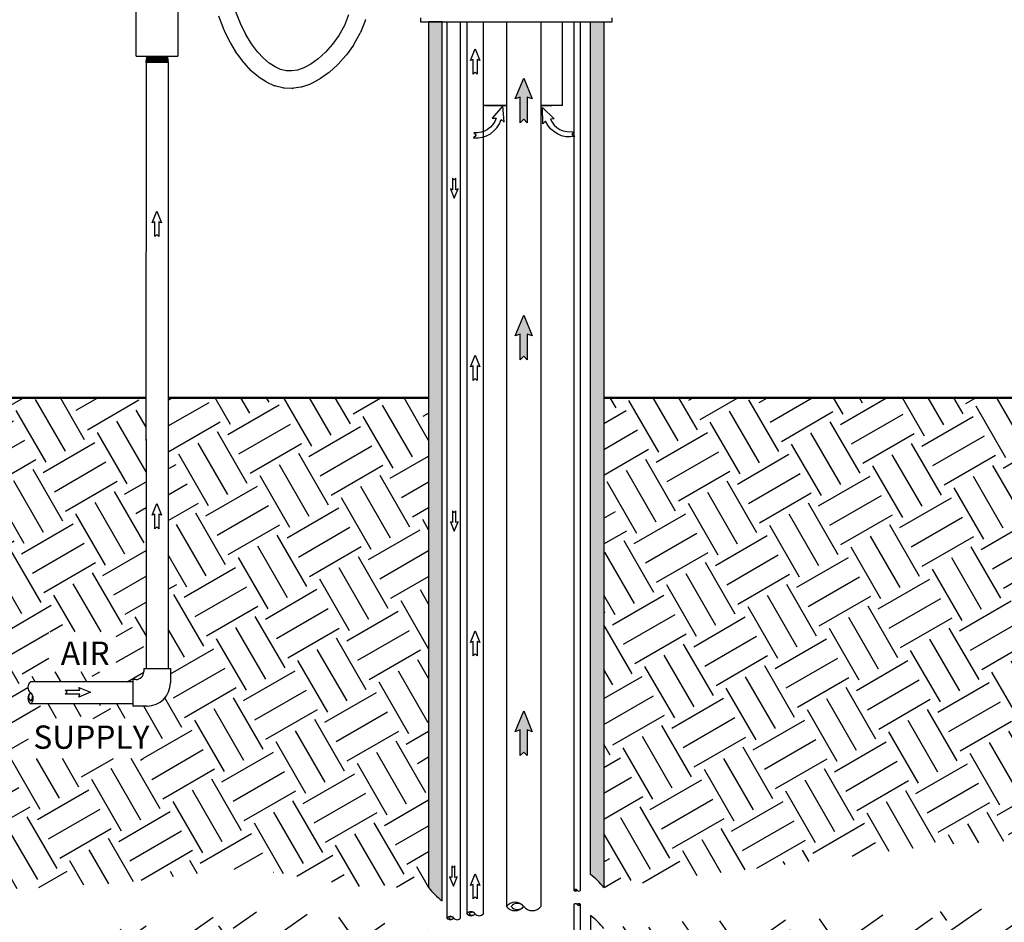
# Model space of a CAD drawing. Units: inches. Extents: x 0.5 to 10.9, y 0.1 to 17.
# Drawn here: x 4 to 7.7, y 7.6 to 11 of the extents above; entities that cross this region are included whole.
import ezdxf

# ---------------------------------------------------------------- set-up
doc = ezdxf.new("R2010")
doc.units = ezdxf.units.IN
doc.header["$LTSCALE"] = 0.75
doc.header["$MEASUREMENT"] = 0
doc.linetypes.add('HIDDEN', pattern=[0.375, 0.25, -0.125])
doc.layers.add('Layer 1', color=7, linetype='Continuous')
doc.styles.add('logo', font='ARIALN.TTF')
pattern_1 = [(30, (0, -0.30273), (0.0823557, 0.3073557), [0.225, -0.225]), (30, (-0.04219, -0.22966), (0.0823557, 0.3073557), [0.225, -0.225]), (30, (-0.08437, -0.15658), (0.0823557, 0.3073557), [0.225, -0.225]), (120, (-0.07408, -0.11816), (-0.3073557, 0.0823557), [0.225, -0.225]), (120, (-0.001, -0.07598), (-0.3073557, 0.0823557), [0.225, -0.225]), (120, (0.07206, -0.0338), (-0.3073557, 0.0823557), [0.225, -0.225])]

msp = doc.modelspace()

# ---------------------------------------------------------------- hatches: boundary and pattern name
h = msp.add_hatch(color=256)
edge = h.paths.add_edge_path()
edge.add_line((5.5953, 7.6485), (5.5953, 10.9697))
edge.add_line((5.5953, 10.9697), (5.5446, 10.9697))
edge.add_line((5.5446, 10.9697), (5.5446, 7.6983))
edge.add_arc((5.7603, 7.8674), 0.2741, 218.0843, 232.9857)
h = msp.add_hatch(color=256)
edge = h.paths.add_edge_path()
edge.add_line((6.1564, 7.7482), (6.1564, 10.9697))
edge.add_line((6.1564, 10.9697), (6.2071, 10.9697))
edge.add_line((6.2071, 10.9697), (6.2071, 7.6983))
edge.add_arc((5.9916, 7.5297), 0.2736, 38.0362, 52.9738)
for points in [[(5.9175, 10.6851), (5.9175, 10.5875), (5.9041, 10.601), (5.8907, 10.5875), (5.8907, 10.6851), (5.8719, 10.6782), (5.9041, 10.7569), (5.9363, 10.6782)], [(5.9175, 9.7897), (5.9175, 9.6921), (5.9041, 9.7056), (5.8907, 9.6921), (5.8907, 9.7897), (5.8719, 9.7828), (5.9041, 9.8615), (5.9363, 9.7828)], [(5.9175, 8.2944), (5.9175, 8.1969), (5.9041, 8.2103), (5.8907, 8.1969), (5.8907, 8.2944), (5.8719, 8.2875), (5.9041, 8.3662), (5.9363, 8.2875)]]:
    msp.add_hatch(color=256).paths.add_polyline_path(points)
h = msp.add_hatch()
h.set_pattern_fill('EARTH', color=256, scale=0.9, angle=30, style=0)
h.set_pattern_definition(pattern_1)
h.paths.add_polyline_path([(2.7258, 8.7046), (2.7258, 8.8553), (2.2912, 8.8553), (2.2912, 8.7046)], flags=16)
h.paths.add_polyline_path([(4.364, 8.5136), (4.364, 8.6642), (4.1094, 8.6642), (4.1094, 8.5136)], flags=16)
h.paths.add_polyline_path([(4.4667, 8.1862), (4.4667, 8.3369), (4.0322, 8.3369), (4.0322, 8.1862)], flags=16)
h.paths.add_polyline_path([(2.785, 7.7339), (2.785, 7.9166), (2.176, 7.9166), (2.176, 7.7339)], flags=16)
edge = h.paths.add_edge_path()
edge.add_line((3.0741, 9.5489), (2.1239, 9.0195))
edge.add_line((2.1239, 9.0195), (1.5065, 9.0186))
edge.add_line((1.5065, 9.0186), (1.499, 8.5758))
edge.add_line((1.499, 8.5758), (1.6381, 8.1979))
edge.add_line((1.6381, 8.1979), (1.6666, 7.7702))
edge.add_line((1.6666, 7.7702), (1.6987, 7.6454))
edge.add_line((1.6987, 7.6454), (3.1967, 7.5812))
edge.add_line((3.1967, 7.5812), (3.8851, 7.6882))
edge.add_line((3.8851, 7.6882), (4.3987, 7.7167))
edge.add_line((4.3987, 7.7167), (4.8552, 7.7737))
edge.add_line((4.8552, 7.7737), (5.2832, 7.7024))
edge.add_line((5.2832, 7.7024), (5.5446, 7.6983))
edge.add_line((5.5446, 7.6983), (5.5446, 9.5489))
edge.add_line((5.5446, 9.5489), (4.5602, 9.5489))
edge.add_line((4.5602, 9.5489), (4.5603, 8.5259))
edge.add_line((4.5603, 8.5259), (4.5686, 8.5259))
edge.add_line((4.5686, 8.5259), (4.5686, 8.4715))
edge.add_arc((4.4811, 8.4715), 0.0875, -90, 0, ccw=False)
edge.add_line((4.4811, 8.384), (4.4267, 8.384))
edge.add_line((4.4267, 8.384), (4.4267, 8.3923))
edge.add_line((4.4267, 8.3923), (4.0399, 8.3923))
edge.add_arc((4.056, 8.4132), 0.0264, 127.7082, 232.2918, ccw=False)
edge.add_arc((4.0564, 8.4551), 0.0267, 128.0362, 231.9638, ccw=False)
edge.add_line((4.0399, 8.4761), (4.4267, 8.4761))
edge.add_line((4.4267, 8.4761), (4.4267, 8.4845))
edge.add_line((4.4267, 8.4845), (4.438, 8.4845))
edge.add_arc((4.438, 8.5145), 0.03, 270, 360)
edge.add_line((4.468, 8.5145), (4.468, 8.5259))
edge.add_line((4.468, 8.5259), (4.4763, 8.5259))
edge.add_line((4.4763, 8.5259), (4.4764, 9.5489))
edge.add_line((4.4764, 9.5489), (3.7366, 9.5489))
edge.add_line((3.7366, 9.5489), (3.7366, 9.0003))
edge.add_line((3.7366, 9.0003), (3.7796, 9.0003))
edge.add_line((3.7796, 9.0003), (3.7796, 8.5488))
edge.add_arc((3.1796, 8.5488), 0.6, 270, 360, ccw=False)
edge.add_line((3.1796, 7.9488), (2.7281, 7.9488))
edge.add_line((2.7281, 7.9488), (2.7281, 7.9785))
edge.add_line((2.7281, 7.9785), (2.2836, 7.9785))
edge.add_arc((2.4131, 8.1441), 0.2103, 128.0362, 231.9638, ccw=False)
edge.add_arc((2.4131, 8.4754), 0.2103, 128.0362, 231.9638, ccw=False)
edge.add_line((2.2836, 8.641), (2.7281, 8.641))
edge.add_line((2.7281, 8.641), (2.7281, 8.6707))
edge.add_line((2.7281, 8.6707), (2.9577, 8.6707))
edge.add_arc((2.9577, 8.7707), 0.1, 270, 360)
edge.add_line((3.0577, 8.7707), (3.0577, 9.0003))
edge.add_line((3.0577, 9.0003), (3.0741, 9.0003))
edge.add_line((3.0741, 9.0003), (3.0741, 9.5489))
h = msp.add_hatch()
h.set_pattern_fill('EARTH', color=256, scale=0.9, angle=30, style=0)
h.set_pattern_definition(pattern_1)
h.paths.add_polyline_path([(8.5738, 8.4979), (8.5738, 8.6486), (8.1673, 8.6486), (8.1673, 8.4979)], flags=16)
h.paths.add_polyline_path([(8.717, 8.0776), (8.717, 8.2283), (8.0521, 8.2283), (8.0521, 8.0776)], flags=16)
edge = h.paths.add_edge_path()
edge.add_line((6.2071, 9.5489), (7.7806, 9.5489))
edge.add_line((6.2071, 9.5489), (6.2071, 7.6983))
edge.add_line((6.2071, 7.6983), (7.4727, 7.8589))
edge.add_line((7.4727, 7.8589), (8.4076, 7.9126))
edge.add_line((8.4076, 7.9126), (8.7834, 7.9886))
edge.add_line((8.7834, 7.9886), (9.0115, 8.0959))
edge.add_line((9.0115, 8.0959), (9.2307, 8.2747))
edge.add_line((9.2307, 8.2747), (9.3202, 8.4268))
edge.add_line((9.3202, 8.4268), (9.3962, 8.7219))
edge.add_line((9.3962, 8.7219), (9.4275, 8.8381))
edge.add_line((9.4275, 8.8381), (9.4797, 9.0186))
edge.add_line((9.4797, 9.0186), (8.8623, 9.0195))
edge.add_line((8.8623, 9.0195), (7.9121, 9.5489))
edge.add_line((7.9121, 9.5489), (7.9121, 8.5177))
edge.add_line((7.9121, 8.5177), (7.9341, 8.5177))
edge.add_line((7.9341, 8.5177), (7.9341, 8.498))
edge.add_arc((7.9841, 8.498), 0.05, 180, 270)
edge.add_line((7.9841, 8.448), (8.0039, 8.448))
edge.add_line((8.0039, 8.448), (8.0039, 8.4267))
edge.add_line((8.0039, 8.4267), (8.7147, 8.4264))
edge.add_arc((8.6888, 8.3941), 0.0414, 305.0173, 411.3055)
edge.add_arc((8.6877, 8.3267), 0.0418, 307.7494, 413.4933)
edge.add_line((7.8911, 8.2849), (8.0039, 8.2849))
edge.add_line((8.0039, 8.2849), (8.0039, 8.2939))
edge.add_line((8.0039, 8.2939), (8.7133, 8.2936))
edge.add_arc((7.8911, 8.4049), 0.12, 180, 270)
edge.add_line((7.7806, 9.5489), (7.7806, 8.5177))
edge.add_line((7.7806, 8.5177), (7.7711, 8.5177))
edge.add_line((7.7711, 8.5177), (7.7711, 8.4049))
h = msp.add_hatch()
h.set_pattern_fill('EARTH', color=256, scale=1.25, angle=35, style=0)
h.set_pattern_definition([(35, (0, -0.30273), (0.076742, 0.435228), [0.3125, -0.3125]), (35, (-0.06722, -0.20673), (0.076742, 0.435228), [0.3125, -0.3125]), (35, (-0.13443, -0.11074), (0.076742, 0.435228), [0.3125, -0.3125]), (125, (-0.12484, -0.05633), (-0.435228, 0.076742), [0.3125, -0.3125]), (125, (-0.02884, 0.01088), (-0.435228, 0.076742), [0.3125, -0.3125]), (125, (0.06715, 0.0781), (-0.435228, 0.076742), [0.3125, -0.3125])])
h.paths.add_polyline_path([(6.2071, 7.5433), (6.4506, 7.5701), (6.966, 7.5773), (7.6467, 7.6186), (8.0717, 7.6433), (8.4306, 7.6804), (8.7111, 7.6969), (8.872, 7.7547), (8.9792, 7.7918), (9.1773, 7.8866), (9.202, 7.734), (9.1447, 6.31), (9.1688, 5.7556), (9.1929, 5.1651), (9.211, 4.2732), (9.1746, 3.3311), (9.1204, 3.0358), (9.1023, 2.6983), (9.0661, 2.4452), (9.0179, 2.0415), (8.0351, 1.3545), (7.1669, 1.24), (6.3832, 1.1315), (5.3823, 1.0954), (4.7071, 1.1255), (4.3611, 1.2399), (3.5773, 1.5412), (3.2095, 1.6617), (2.902, 2.421), (2.7935, 2.7886), (2.4435, 3.8024), (2.2928, 4.6287), (2.0396, 6.0689), (1.7259, 7.4932), (1.955, 7.4691), (2.4615, 7.4751), (2.9317, 7.457), (3.7034, 7.4872), (4.1195, 7.5113), (4.2883, 7.5294), (4.5716, 7.5655), (4.8791, 7.6077), (5.1384, 7.5956), (5.5446, 7.5433), (5.5446, 5.8137), (5.2264, 5.9442), (5.2264, 6.1348), (4.3227, 6.1348), (4.3227, 5.6466), (5.2421, 5.6466), (5.2421, 5.8319), (5.5446, 5.5894), (5.5446, 1.4288), (6.2071, 1.4298), (6.2071, 1.8553), (6.4083, 1.9743), (6.5341, 1.9757), (6.5341, 1.9259), (7.2039, 1.9259), (7.2039, 2.1093), (6.5339, 2.1093), (6.5339, 2.0431), (6.3999, 2.0431), (6.2071, 1.9211), (6.2071, 5.0931), (6.3696, 5.1886), (6.4959, 5.1886), (6.6221, 4.9809), (7.2303, 4.9809), (7.4752, 5.1148), (7.4752, 5.3625), (7.0871, 5.4718), (6.7915, 5.4718), (6.5282, 5.3071), (6.4728, 5.2471), (6.3619, 5.2471), (6.2071, 5.1535), (6.2071, 6.4394), (6.4121, 6.5536), (6.549, 6.4327), (7.3367, 6.4327), (7.3367, 6.7523), (6.5503, 6.7523), (6.5503, 6.6452), (6.4138, 6.6452), (6.2071, 6.5249)])

# ---------------------------------------------------------------- linework, layer by layer
for p, q in [((5.8391, 10.9697), (5.8391, 7.627)), ((5.9687, 10.9697), (5.9687, 7.6271)), ((4.4763, 10.8144), (4.4762, 9.3879)), ((4.5603, 10.8144), (4.5602, 9.3879)), ((5.8386, 10.6529), (5.7517, 10.6529)), ((5.7727, 10.6529), (5.8391, 10.6529)), ((6.0509, 10.6529), (5.9682, 10.6529)), ((4.4764, 9.393), (4.4763, 8.5259)), ((4.5602, 9.393), (4.5603, 8.5259)), ((4.468, 8.5259), (4.468, 8.5145)), ((4.468, 8.5259), (4.5686, 8.5259)), ((4.5686, 8.5259), (4.5686, 8.4715)), ((4.4267, 8.4761), (4.0399, 8.4761)), ((4.438, 8.4845), (4.4267, 8.4845)), ((4.4267, 8.4845), (4.4267, 8.384)), ((4.4267, 8.3923), (4.0399, 8.3923)), ((4.4811, 8.384), (4.4267, 8.384))]:
    msp.add_line(p, q)
at = {"linetype": 'HIDDEN'}
msp.add_line((6.1564, 7.5932), (6.1564, 6.4859), dxfattribs=at)
for points in [[(5.3058, 10.9777, -0.035272), (5.3044, 10.9733), (5.2867, 10.929, -0.031678), (5.2849, 10.9253), (5.2622, 10.8844, -0.028847), (5.2602, 10.8812), (5.2337, 10.8443, -0.027087), (5.2315, 10.8415), (5.2024, 10.809, -0.026679), (5.1999, 10.8065), (5.1694, 10.779, -0.02807), (5.1665, 10.7767), (5.1357, 10.7547, -0.032163), (5.1321, 10.7524), (5.1021, 10.7363, -0.038653), (5.0975, 10.7342), (5.0683, 10.724, -0.04494), (5.0626, 10.7225), (5.0343, 10.718, -0.049065), (5.0279, 10.7176), (5.0003, 10.7187, -0.049425), (4.9938, 10.7195), (4.9669, 10.726, -0.045846), (4.9612, 10.7279), (4.9349, 10.7396, -0.039743), (4.9303, 10.7421), (4.9045, 10.7589, -0.032941), (4.901, 10.7615), (4.8756, 10.7833, -0.027582), (4.873, 10.7858), (4.848, 10.8125, -0.026125), (4.8458, 10.8151), (4.8216, 10.8472, -0.024866), (4.8197, 10.8499), (4.7965, 10.8881, -0.023037), (4.795, 10.8907), (4.7731, 10.9355, -0.020915), (4.772, 10.938), (4.7517, 10.99, -0.018722)], [(6.2071, 7.5433, 0.06527), (6.1564, 7.5932)]]:
    msp.add_lwpolyline(points, format="xyb")
msp.add_lwpolyline([(5.2422, 10.9956), (5.2262, 10.9554), (5.2055, 10.9181), (5.1811, 10.8842), (5.1544, 10.8543), (5.1266, 10.8292), (5.0991, 10.8095), (5.0732, 10.7956), (5.0493, 10.7872), (5.0271, 10.7837), (5.006, 10.7845), (4.9852, 10.7894), (4.9641, 10.7988), (4.9423, 10.813), (4.9199, 10.8322), (4.8974, 10.8563), (4.8752, 10.8857), (4.8536, 10.9211), (4.8329, 10.9633), (4.8136, 11.0128)])
for points in [[(6.1564, 7.7482), (6.1564, 10.9697), (6.2071, 10.9697), (6.2071, 7.6983, 0.06527)], [(5.716, 10.55), (5.7248, 10.5393), (5.7141, 10.5305, 0.353994), (5.8186, 10.5996), (5.8301, 10.5906), (5.8253, 10.6524), (5.7854, 10.6049), (5.7999, 10.6055, -0.353731), (5.716, 10.55, -0.353731)], [(6.0939, 10.5554), (6.0863, 10.5438), (6.0979, 10.5362, -0.353994), (5.9868, 10.5941), (5.9763, 10.584), (5.9747, 10.646), (6.0193, 10.6029), (6.0047, 10.6019, 0.353731), (6.0939, 10.5554, 0.353731)]]:
    msp.add_lwpolyline(points, format="xyb", close=True)
for points in [[(5.7282, 10.8266), (5.7282, 10.7718), (5.7207, 10.7793), (5.7132, 10.7718), (5.7132, 10.8266), (5.7026, 10.8228), (5.7207, 10.867), (5.7388, 10.8228)], [(5.9175, 10.6851), (5.9175, 10.5875), (5.9041, 10.601), (5.8907, 10.5875), (5.8907, 10.6851), (5.8719, 10.6782), (5.9041, 10.7569), (5.9363, 10.6782)], [(5.6474, 10.3347), (5.6474, 10.3786), (5.6414, 10.3726), (5.6353, 10.3786), (5.6353, 10.3347), (5.6269, 10.3378), (5.6414, 10.3024), (5.6558, 10.3378)], [(4.5247, 10.213), (4.5247, 10.1582), (4.5172, 10.1657), (4.5097, 10.1582), (4.5097, 10.213), (4.4991, 10.2092), (4.5172, 10.2534), (4.5353, 10.2092)], [(5.9175, 9.7897), (5.9175, 9.6921), (5.9041, 9.7056), (5.8907, 9.6921), (5.8907, 9.7897), (5.8719, 9.7828), (5.9041, 9.8615), (5.9363, 9.7828)], [(5.7282, 9.6695), (5.7282, 9.6146), (5.7207, 9.6221), (5.7132, 9.6146), (5.7132, 9.6695), (5.7026, 9.6656), (5.7207, 9.7098), (5.7388, 9.6656)], [(4.5247, 9.1092), (4.5247, 9.0543), (4.5172, 9.0619), (4.5097, 9.0543), (4.5097, 9.1092), (4.4991, 9.1053), (4.5172, 9.1496), (4.5353, 9.1053)], [(5.6474, 9.0773), (5.6474, 9.1212), (5.6414, 9.1151), (5.6353, 9.1212), (5.6353, 9.0773), (5.6269, 9.0804), (5.6414, 9.045), (5.6558, 9.0804)], [(5.7282, 8.6285), (5.7282, 8.5736), (5.7207, 8.5812), (5.7132, 8.5736), (5.7132, 8.6285), (5.7026, 8.6246), (5.7207, 8.6689), (5.7388, 8.6246)], [(4.2256, 8.4286), (4.1708, 8.4286), (4.1783, 8.4362), (4.1708, 8.4437), (4.2256, 8.4437), (4.2218, 8.4543), (4.266, 8.4362), (4.2218, 8.4181)], [(5.9175, 8.2944), (5.9175, 8.1969), (5.9041, 8.2103), (5.8907, 8.1969), (5.8907, 8.2944), (5.8719, 8.2875), (5.9041, 8.3662), (5.9363, 8.2875)], [(5.6443, 7.7362), (5.6443, 7.7801), (5.6382, 7.7741), (5.6322, 7.7801), (5.6322, 7.7362), (5.6238, 7.7393), (5.6382, 7.7039), (5.6527, 7.7393)], [(5.728, 7.7106), (5.728, 7.6557), (5.7205, 7.6633), (5.7129, 7.6557), (5.7129, 7.7106), (5.7024, 7.7067), (5.7205, 7.751), (5.7386, 7.7067)]]:
    msp.add_lwpolyline(points, close=True)
for points, const_width in [([(4.4762, 9.5489), (4.4763, 10.8144)], 0.001), ([(4.5602, 9.5489), (4.5603, 10.8144)], 0.001), ([(4.4764, 9.5489), (3.7366, 9.5489)], 0.008), ([(4.5602, 9.5489), (5.5446, 9.5489)], 0.008), ([(6.2071, 9.5489), (7.7806, 9.5489)], 0.008)]:
    msp.add_lwpolyline(points, dxfattribs=dict(const_width=const_width))
at = {"const_width": 0.001}
msp.add_lwpolyline([(4.0399, 8.4761), (4.4267, 8.4761), (4.4267, 8.4845), (4.438, 8.4845, 0.414214), (4.468, 8.5145), (4.468, 8.5259), (4.4763, 8.5259), (4.4764, 9.5489), (3.7366, 9.5489), (3.7366, 9.0003), (3.7796, 9.0003), (3.7796, 8.5488, -0.414214), (3.1796, 7.9488), (2.7281, 7.9488), (2.7281, 7.9785), (2.2836, 7.9785)], format="xyb", dxfattribs=at)
for centre, radius, start, end in [((4.438, 8.5145), 0.03, 270, 0), ((4.0564, 8.4551), 0.0267, 128.0362, 231.9638), ((4.4811, 8.4715), 0.0875, 270, 0), ((4.056, 8.4132), 0.0264, 127.7082, 232.2918), ((4.0519, 8.4188), 0.0195, 128.0362, 231.9638), ((4.0238, 8.4132), 0.0264, 307.7082, 52.2918), ((4.0279, 8.4188), 0.0195, 308.0362, 51.9638), ((6.0995, 7.6836), 0.00806, 38.0843, 141.9157), ((6.0995, 7.6935), 0.00806, 218.0137, 321.9157), ((6.1013, 7.6849), 0.00586, 38.0362, 141.9638), ((6.1013, 7.6922), 0.00586, 218.0362, 321.9638), ((6.1122, 7.6935), 0.00805, 218.0362, 321.9638), ((5.8714, 7.6017), 0.0412, 38.0843, 141.9157), ((5.8803, 7.6086), 0.03, 38.0362, 141.9638), ((6.0995, 7.6296), 0.00805, 38.0362, 142.0346), ((6.1122, 7.6296), 0.00806, 38.0843, 141.9157), ((6.1105, 7.631), 0.00586, 38.0362, 141.9638), ((6.1122, 7.6395), 0.00806, 218.0843, 321.9157), ((6.1105, 7.6382), 0.00586, 218.0362, 321.9638), ((5.7049, 7.5875), 0.0198, 38.0843, 141.9157), ((5.7049, 7.612), 0.0198, 218.0843, 321.9157), ((5.7092, 7.5909), 0.0144, 38.0362, 141.9638), ((5.7092, 7.6086), 0.0144, 218.0362, 321.9638), ((5.7361, 7.6119), 0.0198, 218.0362, 321.9638), ((5.8714, 7.6525), 0.0412, 218.0843, 321.9157), ((5.8803, 7.6456), 0.03, 218.0362, 321.9638), ((5.9363, 7.6524), 0.0411, 218.0362, 321.9638), ((5.6267, 7.5734), 0.0165, 38.0843, 141.9157), ((5.6267, 7.5937), 0.0165, 218.0843, 321.9157), ((5.6302, 7.5762), 0.012, 38.0362, 141.9638), ((5.6302, 7.5909), 0.012, 218.0362, 321.9638), ((5.6527, 7.5937), 0.0165, 218.0362, 321.9638)]:
    msp.add_arc(centre, radius, start, end)
at = {"layer": 'Layer 1', "color": 7, "lineweight": 25}
for p, q in [((5.6138, 10.9697), (5.6138, 7.5835)), ((5.6656, 7.5836), (5.6656, 10.9697)), ((5.6894, 10.9697), (5.6894, 7.5997)), ((5.7517, 7.5997), (5.7517, 10.9697))]:
    msp.add_line(p, q, dxfattribs=at)
for points in [[(4.4395, 10.8391), (4.4395, 11.0124)], [(4.597, 11.0124), (4.597, 10.8391)], [(5.5133, 10.9847), (5.5133, 10.9697)], [(6.2383, 10.9697), (6.2383, 10.9847)], [(5.5133, 10.9697), (5.5133, 10.9697), (5.5141, 10.9697), (5.5163, 10.9697), (5.5199, 10.9697), (5.5249, 10.9697), (5.5312, 10.9697), (5.5389, 10.9697), (5.5479, 10.9697), (5.5582, 10.9697), (5.5696, 10.9697), (5.5823, 10.9697), (5.5961, 10.9697), (5.611, 10.9697), (5.6269, 10.9697), (5.6437, 10.9697)], [(5.6437, 10.9697), (5.6615, 10.9697), (5.6801, 10.9697), (5.6994, 10.9697), (5.7195, 10.9697), (5.7401, 10.9697), (5.7613, 10.9697), (5.7829, 10.9697), (5.8048, 10.9697), (5.8271, 10.9697), (5.8495, 10.9697), (5.872, 10.9697), (5.8946, 10.9697), (5.917, 10.9697), (5.9394, 10.9697), (5.9614, 10.9697), (5.9832, 10.9697), (6.0045, 10.9697), (6.0253, 10.9697), (6.0455, 10.9697), (6.0651, 10.9697), (6.084, 10.9697), (6.102, 10.9697), (6.1192, 10.9697), (6.1354, 10.9697), (6.1506, 10.9697), (6.1648, 10.9697), (6.1778, 10.9697), (6.1897, 10.9697), (6.2004, 10.9697), (6.2098, 10.9697), (6.2179, 10.9697), (6.2247, 10.9697), (6.2301, 10.9697), (6.2342, 10.9697), (6.2369, 10.9697), (6.2381, 10.9697), (6.2383, 10.9697)], [(6.0509, 10.6529), (6.0509, 10.9697)], [(6.0932, 10.9697), (6.0932, 7.6886)], [(6.1186, 7.6885), (6.1186, 10.9697)], [(4.4395, 10.8391), (4.4398, 10.8391), (4.4407, 10.8391), (4.4422, 10.8391), (4.4442, 10.8391), (4.4469, 10.8391), (4.45, 10.8391), (4.4537, 10.8391), (4.4579, 10.8391), (4.4626, 10.8391), (4.4676, 10.8391), (4.4732, 10.8391), (4.479, 10.8391), (4.485, 10.8391), (4.4913, 10.8391), (4.4979, 10.8391), (4.5046, 10.8391), (4.5114, 10.8391), (4.5182, 10.8391), (4.5251, 10.8391), (4.5319, 10.8391), (4.5386, 10.8391), (4.5452, 10.8391), (4.5515, 10.8391), (4.5577, 10.8391), (4.5634, 10.8391), (4.5689, 10.8391), (4.5739, 10.8391), (4.5786, 10.8391), (4.5827, 10.8391), (4.5864, 10.8391), (4.5896, 10.8391), (4.5922, 10.8391), (4.5943, 10.8391), (4.5958, 10.8391), (4.5967, 10.8391), (4.597, 10.8391)], [(4.4763, 10.8388), (4.4763, 10.8391)], [(4.4809, 10.8359), (4.4763, 10.8388)], [(4.5603, 10.8388), (4.5603, 10.8388), (4.5599, 10.8388), (4.5589, 10.8388), (4.5573, 10.8388), (4.5552, 10.8388), (4.5525, 10.8388), (4.5494, 10.8388), (4.5458, 10.8388), (4.5419, 10.8388), (4.5376, 10.8388), (4.5331, 10.8388), (4.5283, 10.8388), (4.5235, 10.8388), (4.5185, 10.8388), (4.5135, 10.8388), (4.5086, 10.8388), (4.5039, 10.8388), (4.4993, 10.8388), (4.495, 10.8388), (4.491, 10.8388), (4.4874, 10.8388), (4.4843, 10.8388), (4.4817, 10.8388), (4.4795, 10.8388), (4.4779, 10.8388), (4.4768, 10.8388), (4.4764, 10.8388), (4.4763, 10.8388)], [(4.4763, 10.8325), (4.4807, 10.8349)], [(4.4763, 10.8315), (4.4763, 10.8325)], [(4.4763, 10.8325), (4.4765, 10.8325), (4.4773, 10.8325), (4.4786, 10.8325), (4.4805, 10.8325), (4.4829, 10.8325), (4.4858, 10.8325), (4.4892, 10.8325), (4.493, 10.8325), (4.4971, 10.8325), (4.5015, 10.8325), (4.5062, 10.8325), (4.5111, 10.8325), (4.516, 10.8325), (4.521, 10.8325), (4.5259, 10.8325), (4.5307, 10.8325), (4.5354, 10.8325), (4.5398, 10.8325), (4.5439, 10.8325), (4.5477, 10.8325), (4.551, 10.8325), (4.554, 10.8325), (4.5564, 10.8325), (4.5582, 10.8325), (4.5595, 10.8325), (4.5602, 10.8325), (4.5603, 10.8325)], [(4.4796, 10.8295), (4.4763, 10.8315)], [(4.5603, 10.8315), (4.5603, 10.8315), (4.5599, 10.8315), (4.5589, 10.8315), (4.5573, 10.8315), (4.5552, 10.8315), (4.5525, 10.8315), (4.5494, 10.8315), (4.5458, 10.8315), (4.5419, 10.8315), (4.5376, 10.8315), (4.5331, 10.8315), (4.5283, 10.8315), (4.5235, 10.8315), (4.5185, 10.8315), (4.5135, 10.8315), (4.5086, 10.8315), (4.5039, 10.8315), (4.4993, 10.8315), (4.495, 10.8315), (4.491, 10.8315), (4.4874, 10.8315), (4.4843, 10.8315), (4.4817, 10.8315), (4.4795, 10.8315), (4.4779, 10.8315), (4.4768, 10.8315), (4.4764, 10.8315), (4.4763, 10.8315)], [(4.4807, 10.8349), (4.4809, 10.8359)], [(4.556, 10.8349), (4.5559, 10.8349), (4.5555, 10.8349), (4.5545, 10.8349), (4.5529, 10.8349), (4.5508, 10.8349), (4.5481, 10.8349), (4.545, 10.8349), (4.5415, 10.8349), (4.5376, 10.8349), (4.5334, 10.8349), (4.529, 10.8349), (4.5244, 10.8349), (4.5197, 10.8349), (4.515, 10.8349), (4.5103, 10.8349), (4.5058, 10.8349), (4.5014, 10.8349), (4.4973, 10.8349), (4.4936, 10.8349), (4.4902, 10.8349), (4.4873, 10.8349), (4.4848, 10.8349), (4.4829, 10.8349), (4.4817, 10.8349), (4.4809, 10.8349), (4.4807, 10.8349)], [(4.4809, 10.8359), (4.4811, 10.8359), (4.4818, 10.8359), (4.4832, 10.8359), (4.485, 10.8359), (4.4875, 10.8359), (4.4904, 10.8359), (4.4937, 10.8359), (4.4975, 10.8359), (4.5015, 10.8359), (4.5058, 10.8359), (4.5104, 10.8359), (4.515, 10.8359), (4.5197, 10.8359), (4.5244, 10.8359), (4.529, 10.8359), (4.5334, 10.8359), (4.5375, 10.8359), (4.5414, 10.8359), (4.5449, 10.8359), (4.548, 10.8359), (4.5506, 10.8359), (4.5527, 10.8359), (4.5543, 10.8359), (4.5553, 10.8359), (4.5557, 10.8359), (4.5557, 10.8359)], [(4.5603, 10.8388), (4.5557, 10.8359)], [(4.5557, 10.8359), (4.556, 10.8349)], [(4.556, 10.8349), (4.5603, 10.8325)], [(4.5603, 10.8315), (4.5571, 10.8295)], [(4.5603, 10.8391), (4.5603, 10.8388)], [(4.5603, 10.8325), (4.5603, 10.8315)], [(4.4763, 10.8255), (4.479, 10.8269)], [(4.4763, 10.8242), (4.4763, 10.8255)], [(4.4763, 10.8255), (4.4765, 10.8255), (4.4773, 10.8255), (4.4786, 10.8255), (4.4805, 10.8255), (4.4829, 10.8255), (4.4858, 10.8255), (4.4892, 10.8255), (4.493, 10.8255), (4.4971, 10.8255), (4.5015, 10.8255), (4.5062, 10.8255), (4.5111, 10.8255), (4.516, 10.8255), (4.521, 10.8255), (4.5259, 10.8255), (4.5307, 10.8255), (4.5354, 10.8255), (4.5398, 10.8255), (4.5439, 10.8255), (4.5477, 10.8255), (4.551, 10.8255), (4.554, 10.8255), (4.5564, 10.8255), (4.5582, 10.8255), (4.5595, 10.8255), (4.5602, 10.8255), (4.5603, 10.8255)], [(4.4782, 10.8231), (4.4763, 10.8242)], [(4.5603, 10.8242), (4.5603, 10.8242), (4.5599, 10.8242), (4.5589, 10.8242), (4.5573, 10.8242), (4.5552, 10.8242), (4.5525, 10.8242), (4.5494, 10.8242), (4.5458, 10.8242), (4.5419, 10.8242), (4.5376, 10.8242), (4.5331, 10.8242), (4.5283, 10.8242), (4.5235, 10.8242), (4.5185, 10.8242), (4.5135, 10.8242), (4.5086, 10.8242), (4.5039, 10.8242), (4.4993, 10.8242), (4.495, 10.8242), (4.491, 10.8242), (4.4874, 10.8242), (4.4843, 10.8242), (4.4817, 10.8242), (4.4795, 10.8242), (4.4779, 10.8242), (4.4768, 10.8242), (4.4764, 10.8242), (4.4763, 10.8242)], [(4.4763, 10.8185), (4.4773, 10.819)], [(4.4763, 10.8169), (4.4763, 10.8185)], [(4.4763, 10.8185), (4.4765, 10.8185), (4.4773, 10.8185), (4.4786, 10.8185), (4.4805, 10.8185), (4.4829, 10.8185), (4.4858, 10.8185), (4.4892, 10.8185), (4.493, 10.8185), (4.4971, 10.8185), (4.5015, 10.8185), (4.5062, 10.8185), (4.5111, 10.8185), (4.516, 10.8185), (4.521, 10.8185), (4.5259, 10.8185), (4.5307, 10.8185), (4.5354, 10.8185), (4.5398, 10.8185), (4.5439, 10.8185), (4.5477, 10.8185), (4.551, 10.8185), (4.554, 10.8185), (4.5564, 10.8185), (4.5582, 10.8185), (4.5595, 10.8185), (4.5602, 10.8185), (4.5603, 10.8185)], [(4.4768, 10.8166), (4.4763, 10.8169)], [(4.5603, 10.8169), (4.5603, 10.8169), (4.5599, 10.8169), (4.5589, 10.8169), (4.5573, 10.8169), (4.5552, 10.8169), (4.5525, 10.8169), (4.5494, 10.8169), (4.5458, 10.8169), (4.5419, 10.8169), (4.5376, 10.8169), (4.5331, 10.8169), (4.5283, 10.8169), (4.5235, 10.8169), (4.5185, 10.8169), (4.5135, 10.8169), (4.5086, 10.8169), (4.5039, 10.8169), (4.4993, 10.8169), (4.495, 10.8169), (4.491, 10.8169), (4.4874, 10.8169), (4.4843, 10.8169), (4.4817, 10.8169), (4.4795, 10.8169), (4.4779, 10.8169), (4.4768, 10.8169), (4.4764, 10.8169), (4.4763, 10.8169)], [(4.4763, 10.8144), (4.4768, 10.8166)], [(4.4768, 10.8166), (4.477, 10.8166), (4.4778, 10.8166), (4.4792, 10.8166), (4.4811, 10.8166), (4.4835, 10.8166), (4.4865, 10.8166), (4.49, 10.8166), (4.4939, 10.8166), (4.4981, 10.8166), (4.5026, 10.8166), (4.5074, 10.8166), (4.5123, 10.8166), (4.5173, 10.8166), (4.5223, 10.8166), (4.5272, 10.8166), (4.532, 10.8166), (4.5367, 10.8166), (4.541, 10.8166), (4.545, 10.8166), (4.5487, 10.8166), (4.5518, 10.8166), (4.5546, 10.8166), (4.5568, 10.8166), (4.5584, 10.8166), (4.5594, 10.8166), (4.5598, 10.8166), (4.5598, 10.8166)], [(4.4773, 10.819), (4.4782, 10.8231)], [(4.5593, 10.819), (4.5593, 10.819), (4.5589, 10.819), (4.5579, 10.819), (4.5563, 10.819), (4.5542, 10.819), (4.5514, 10.819), (4.5483, 10.819), (4.5447, 10.819), (4.5407, 10.819), (4.5364, 10.819), (4.5319, 10.819), (4.5271, 10.819), (4.5222, 10.819), (4.5173, 10.819), (4.5123, 10.819), (4.5075, 10.819), (4.5028, 10.819), (4.4983, 10.819), (4.4941, 10.819), (4.4903, 10.819), (4.4869, 10.819), (4.4839, 10.819), (4.4816, 10.819), (4.4797, 10.819), (4.4783, 10.819), (4.4775, 10.819), (4.4773, 10.819)], [(4.4782, 10.8231), (4.4784, 10.8231), (4.4791, 10.8231), (4.4805, 10.8231), (4.4823, 10.8231), (4.4847, 10.8231), (4.4876, 10.8231), (4.4909, 10.8231), (4.4947, 10.8231), (4.4987, 10.8231), (4.5031, 10.8231), (4.5077, 10.8231), (4.5125, 10.8231), (4.5173, 10.8231), (4.5221, 10.8231), (4.5269, 10.8231), (4.5316, 10.8231), (4.536, 10.8231), (4.5403, 10.8231), (4.5441, 10.8231), (4.5476, 10.8231), (4.5507, 10.8231), (4.5534, 10.8231), (4.5555, 10.8231), (4.5571, 10.8231), (4.5581, 10.8231), (4.5585, 10.8231), (4.5585, 10.8231)], [(4.479, 10.8269), (4.4796, 10.8295)], [(4.5576, 10.8269), (4.5576, 10.8269), (4.5572, 10.8269), (4.5562, 10.8269), (4.5546, 10.8269), (4.5524, 10.8269), (4.5498, 10.8269), (4.5467, 10.8269), (4.5431, 10.8269), (4.5392, 10.8269), (4.5349, 10.8269), (4.5304, 10.8269), (4.5257, 10.8269), (4.5209, 10.8269), (4.5161, 10.8269), (4.5113, 10.8269), (4.5066, 10.8269), (4.5021, 10.8269), (4.4978, 10.8269), (4.4938, 10.8269), (4.4902, 10.8269), (4.487, 10.8269), (4.4843, 10.8269), (4.4821, 10.8269), (4.4806, 10.8269), (4.4795, 10.8269), (4.479, 10.8269), (4.479, 10.8269)], [(4.4796, 10.8295), (4.4798, 10.8295), (4.4805, 10.8295), (4.4818, 10.8295), (4.4837, 10.8295), (4.4861, 10.8295), (4.489, 10.8295), (4.4923, 10.8295), (4.4961, 10.8295), (4.5001, 10.8295), (4.5045, 10.8295), (4.5091, 10.8295), (4.5138, 10.8295), (4.5185, 10.8295), (4.5233, 10.8295), (4.528, 10.8295), (4.5325, 10.8295), (4.5368, 10.8295), (4.5409, 10.8295), (4.5446, 10.8295), (4.5479, 10.8295), (4.5507, 10.8295), (4.5531, 10.8295), (4.555, 10.8295), (4.5563, 10.8295), (4.557, 10.8295), (4.5571, 10.8295)], [(4.5571, 10.8295), (4.5576, 10.8269)], [(4.5576, 10.8269), (4.5603, 10.8255)], [(4.5603, 10.8242), (4.5585, 10.8231)], [(4.5585, 10.8231), (4.5593, 10.819)], [(4.5593, 10.819), (4.5603, 10.8185)], [(4.5603, 10.8169), (4.5598, 10.8166)], [(4.5598, 10.8166), (4.5603, 10.8144)], [(4.5603, 10.8255), (4.5603, 10.8242)], [(4.5603, 10.8185), (4.5603, 10.8169)], [(5.7566, 10.6529), (5.7573, 10.6529), (5.7594, 10.6529), (5.7628, 10.6529), (5.7676, 10.6529), (5.7736, 10.6529), (5.7808, 10.6529), (5.7891, 10.6529), (5.7985, 10.6529), (5.8087, 10.6529), (5.8197, 10.6529), (5.8314, 10.6529), (5.8386, 10.6529)], [(5.9687, 10.6529), (5.9703, 10.6529), (5.9775, 10.6529), (5.9836, 10.6529), (5.9883, 10.6529), (5.9918, 10.6529), (5.9939, 10.6529), (6.0102, 10.6529)], [(6.0932, 7.6346), (6.0932, 7.3799)], [(6.1186, 7.3799), (6.1186, 7.6346)]]:
    msp.add_lwpolyline(points, dxfattribs=at)
msp.add_lwpolyline([(5.5953, 7.6485), (5.5953, 10.9697), (5.5446, 10.9697), (5.5446, 7.6983, 0.065111)], format="xyb", close=True, dxfattribs=at)

# ---------------------------------------------------------------- texts
at = {"color": 7, "style": 'logo'}
for s, p in [('AIR', (4.1542, 8.54)), ('SUPPLY', (4.0506, 8.2228))]:
    msp.add_text(s, height=0.088, dxfattribs=at).set_placement(p)

doc.saveas('drawing.dxf')
